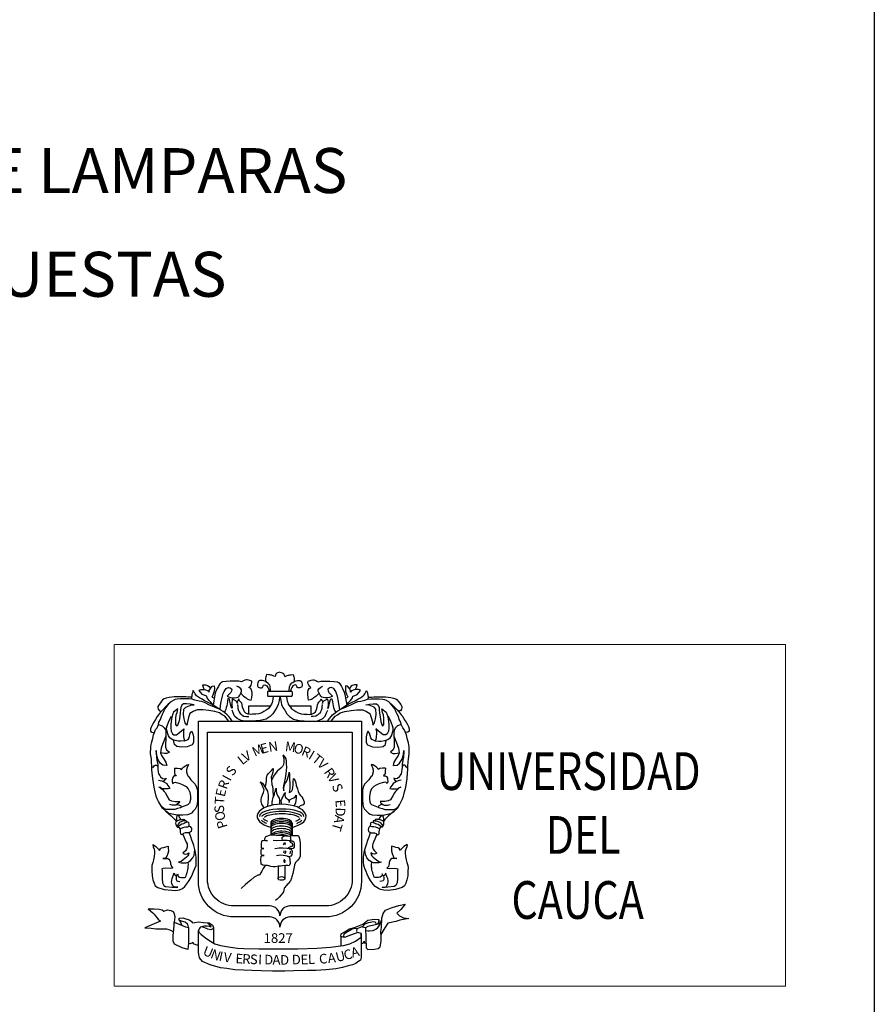
# Model space of a CAD drawing. Units: millimetres. Extents: x 442 to 1746, y -4584 to 325.
# Drawn here: x 728 to 737, y -40 to -29 of the extents above; entities that cross this region are included whole.
import ezdxf

# ---------------------------------------------------------------- set-up
doc = ezdxf.new("R2010")
doc.units = ezdxf.units.MM
doc.header["$LTSCALE"] = 0.1
doc.header["$MEASUREMENT"] = 0
for name, color, linetype in [('03', 3, 'Continuous'), ('MARCO', 7, 'Continuous'), ('ROTULO', 2, 'Continuous'), ('TITULOS', 11, 'Continuous')]:
    doc.layers.add(name, color=color, linetype=linetype)
doc.layers.add('recuadro', color=32, linetype='Continuous', lineweight=13)
doc.layers.add('TEX', color=232, linetype='Continuous', lineweight=20)
doc.styles.add('ROMANT', font='romant', dxfattribs={"height": 0.12})

# ---------------------------------------------------------------- blocks, each defined once
blk = doc.blocks.new('escudo u.c')
at = {"layer": 'recuadro', "ltscale": 0.03}
blk.add_line((728.396, -38.751, -1), (728.396, -42.551, -1), dxfattribs=at)
at = {"layer": 'ROTULO', "color": 7, "ltscale": 3}
for p, q in [((730.137, -40.738, -1), (730.137, -40.87, -1)), ((730.376, -40.738, -1), (730.376, -40.877, -1)), ((730.218, -41.22, -1), (730.218, -41.354, -1)), ((730.295, -41.212, -1), (730.295, -41.354, -1)), ((729.498, -41.9, -1), (729.498, -42.073, -1)), ((730.915, -42.002, -1), (730.915, -42.103, -1))]:
    blk.add_line(p, q, dxfattribs=at)
at = {"layer": 'ROTULO', "color": 7, "ltscale": 3, "elevation": -1}
for points in [[(730.239, -39.059), (730.212, -39.067), (730.204, -39.071), (730.199, -39.075), (730.194, -39.083), (730.189, -39.093), (730.185, -39.108), (730.171, -39.102), (730.158, -39.097), (730.148, -39.094), (730.139, -39.091), (730.128, -39.09), (730.117, -39.088), (730.091, -39.086), (730.086, -39.1), (730.082, -39.112), (730.08, -39.127), (730.078, -39.147), (730.081, -39.166)], [(730.239, -39.059), (730.265, -39.067), (730.273, -39.071), (730.278, -39.075), (730.283, -39.083), (730.288, -39.093), (730.292, -39.108), (730.306, -39.102), (730.319, -39.097), (730.329, -39.094), (730.338, -39.091), (730.349, -39.09), (730.361, -39.088), (730.386, -39.086), (730.391, -39.1), (730.395, -39.112), (730.398, -39.127), (730.399, -39.147), (730.396, -39.166)], [(729.398, -39.255), (729.392, -39.239), (729.383, -39.217), (729.38, -39.2), (729.41, -39.2), (729.433, -39.208), (729.45, -39.22), (729.465, -39.239)], [(729.453, -39.28), (729.451, -39.262), (729.465, -39.239), (729.485, -39.216), (729.507, -39.21), (729.509, -39.239), (729.507, -39.271), (729.496, -39.303), (729.484, -39.333)], [(729.574, -39.476), (729.579, -39.433), (729.585, -39.387), (729.599, -39.326), (729.607, -39.297), (729.617, -39.274), (729.632, -39.252), (729.639, -39.241), (729.655, -39.233), (729.666, -39.231), (729.684, -39.234), (729.705, -39.248), (729.701, -39.27), (729.694, -39.285), (729.681, -39.297), (729.653, -39.326), (729.667, -39.332), (729.688, -39.342), (729.712, -39.346), (729.735, -39.344), (729.757, -39.342), (729.773, -39.338), (729.784, -39.326), (729.793, -39.316), (729.803, -39.292), (729.833, -39.326), (729.851, -39.339), (729.864, -39.345), (729.874, -39.354), (729.888, -39.365), (729.901, -39.368), (729.92, -39.369), (729.926, -39.342), (729.929, -39.307), (729.929, -39.284), (729.923, -39.26), (729.915, -39.24), (729.893, -39.23), (729.902, -39.221), (729.911, -39.214), (729.919, -39.204), (729.924, -39.189), (729.926, -39.175), (729.926, -39.161), (729.903, -39.153), (729.89, -39.147), (729.873, -39.144), (729.862, -39.144), (729.85, -39.147), (729.84, -39.152), (729.826, -39.16), (729.813, -39.166), (729.782, -39.161), (729.732, -39.159), (729.684, -39.16), (729.64, -39.162), (729.599, -39.168), (729.587, -39.173), (729.58, -39.178), (729.571, -39.19), (729.564, -39.201), (729.554, -39.22), (729.542, -39.239), (729.522, -39.282), (729.515, -39.306), (729.496, -39.427)], [(729.803, -39.292), (729.811, -39.271), (729.811, -39.256), (729.805, -39.245), (729.783, -39.226), (729.76, -39.216)], [(730.136, -39.274), (730.134, -39.252), (730.132, -39.233), (730.131, -39.219), (730.125, -39.205), (730.115, -39.191), (730.105, -39.178), (730.095, -39.173), (730.078, -39.163), (730.059, -39.156), (730.042, -39.153), (730.016, -39.153), (730.002, -39.161), (729.993, -39.177), (729.99, -39.193), (729.99, -39.212), (729.997, -39.225), (730.02, -39.234), (730.035, -39.235), (730.044, -39.229), (730.049, -39.22), (730.057, -39.205), (730.069, -39.201), (730.08, -39.203), (730.094, -39.212), (730.106, -39.229), (730.113, -39.244), (730.122, -39.272)], [(730.342, -39.274), (730.343, -39.252), (730.345, -39.233), (730.346, -39.219), (730.352, -39.205), (730.362, -39.191), (730.373, -39.178), (730.382, -39.173), (730.399, -39.163), (730.418, -39.156), (730.436, -39.153), (730.461, -39.153), (730.475, -39.161), (730.484, -39.177), (730.487, -39.193), (730.487, -39.212), (730.48, -39.225), (730.458, -39.234), (730.443, -39.235), (730.433, -39.229), (730.428, -39.22), (730.42, -39.205), (730.409, -39.201), (730.397, -39.203), (730.383, -39.212), (730.371, -39.229), (730.365, -39.244), (730.355, -39.272)], [(730.904, -39.476), (730.899, -39.433), (730.892, -39.387), (730.878, -39.326), (730.87, -39.297), (730.861, -39.274), (730.846, -39.252), (730.838, -39.241), (730.822, -39.233), (730.811, -39.231), (730.794, -39.234), (730.772, -39.248), (730.776, -39.27), (730.783, -39.285), (730.796, -39.297), (730.825, -39.326), (730.81, -39.332), (730.789, -39.342), (730.765, -39.346), (730.743, -39.344), (730.72, -39.342), (730.705, -39.338), (730.694, -39.326), (730.685, -39.316), (730.674, -39.292), (730.644, -39.326), (730.626, -39.339), (730.613, -39.345), (730.603, -39.354), (730.59, -39.365), (730.577, -39.368), (730.557, -39.369), (730.552, -39.342), (730.548, -39.307), (730.548, -39.284), (730.554, -39.26), (730.563, -39.24), (730.584, -39.23), (730.575, -39.221), (730.567, -39.214), (730.559, -39.204), (730.553, -39.189), (730.551, -39.175), (730.552, -39.161), (730.574, -39.153), (730.587, -39.147), (730.604, -39.144), (730.615, -39.144), (730.628, -39.147), (730.637, -39.152), (730.651, -39.16), (730.664, -39.166), (730.695, -39.161), (730.746, -39.159), (730.794, -39.16), (730.838, -39.162), (730.878, -39.168), (730.891, -39.173), (730.897, -39.178), (730.906, -39.19), (730.914, -39.201), (730.923, -39.22), (730.935, -39.239), (730.955, -39.282), (730.962, -39.306), (730.982, -39.427)], [(730.674, -39.292), (730.666, -39.271), (730.666, -39.256), (730.673, -39.245), (730.694, -39.226), (730.718, -39.216)], [(731.025, -39.28), (731.026, -39.262), (731.012, -39.239), (730.992, -39.216), (730.97, -39.21), (730.968, -39.239), (730.97, -39.271), (730.981, -39.303), (730.993, -39.333)], [(731.079, -39.255), (731.085, -39.239), (731.095, -39.217), (731.097, -39.2), (731.068, -39.2), (731.044, -39.208), (731.028, -39.22), (731.012, -39.239)], [(729.707, -39.605), (729.688, -39.575), (729.669, -39.554), (729.652, -39.534), (729.625, -39.511), (729.606, -39.497), (729.581, -39.481), (729.549, -39.459), (729.514, -39.438), (729.477, -39.416), (729.434, -39.393), (729.401, -39.377), (729.372, -39.359), (729.343, -39.345), (729.322, -39.328), (729.312, -39.321), (729.302, -39.311), (729.295, -39.301), (729.287, -39.287), (729.282, -39.277), (729.275, -39.263), (729.269, -39.275), (729.266, -39.288), (729.262, -39.299), (729.26, -39.309), (729.259, -39.318), (729.257, -39.331), (729.256, -39.339), (729.256, -39.348), (729.258, -39.355), (729.261, -39.361)], [(729.425, -39.326), (729.422, -39.326), (729.377, -39.308), (729.353, -39.279), (729.341, -39.259), (729.362, -39.251), (729.387, -39.253), (729.41, -39.257), (729.442, -39.268), (729.453, -39.28)], [(729.496, -39.427), (729.475, -39.397), (729.464, -39.386), (729.453, -39.373), (729.438, -39.355), (729.429, -39.344), (729.425, -39.326)], [(730.165, -39.326), (730.16, -39.36), (730.157, -39.381), (730.152, -39.397), (730.147, -39.414), (730.139, -39.428), (730.122, -39.45), (730.108, -39.466), (730.084, -39.483), (730.061, -39.498), (730.036, -39.511), (730.003, -39.521), (729.971, -39.526), (729.935, -39.528), (729.907, -39.529), (729.885, -39.525), (729.86, -39.515), (729.843, -39.5), (729.832, -39.475), (729.824, -39.447), (729.819, -39.423), (729.814, -39.405), (729.805, -39.394), (729.79, -39.377), (729.78, -39.357), (729.772, -39.376), (729.766, -39.383), (729.764, -39.392), (729.766, -39.407), (729.761, -39.393), (729.756, -39.385), (729.749, -39.377), (729.733, -39.371), (729.72, -39.362), (729.712, -39.354), (729.709, -39.361), (729.706, -39.378), (729.702, -39.394), (729.703, -39.41), (729.703, -39.431), (729.706, -39.447), (729.709, -39.457), (729.702, -39.462), (729.695, -39.441), (729.69, -39.416), (729.676, -39.362), (729.674, -39.354), (729.664, -39.354), (729.659, -39.354), (729.657, -39.369), (729.654, -39.39), (729.651, -39.411), (729.647, -39.433), (729.642, -39.452), (729.636, -39.474), (729.628, -39.49), (729.617, -39.506)], [(730.239, -39.326), (730.229, -39.376), (730.22, -39.417), (730.206, -39.452), (730.185, -39.483), (730.16, -39.521), (730.132, -39.552), (730.086, -39.581), (730.02, -39.595), (729.918, -39.605), (729.844, -39.605), (729.808, -39.595), (729.763, -39.576), (729.734, -39.547), (729.72, -39.511), (729.706, -39.481)], [(730.239, -39.326), (730.248, -39.376), (730.257, -39.417), (730.271, -39.452), (730.292, -39.483), (730.317, -39.521), (730.345, -39.552), (730.391, -39.581), (730.457, -39.595), (730.559, -39.605), (730.634, -39.605), (730.669, -39.595), (730.715, -39.576), (730.743, -39.547), (730.757, -39.511), (730.771, -39.481)], [(730.313, -39.326), (730.317, -39.36), (730.321, -39.381), (730.326, -39.397), (730.331, -39.414), (730.338, -39.428), (730.355, -39.45), (730.369, -39.466), (730.393, -39.483), (730.416, -39.498), (730.441, -39.511), (730.474, -39.521), (730.506, -39.526), (730.542, -39.528), (730.571, -39.529), (730.592, -39.525), (730.617, -39.515), (730.635, -39.5), (730.645, -39.475), (730.654, -39.447), (730.658, -39.423), (730.663, -39.405), (730.672, -39.394), (730.687, -39.377), (730.697, -39.357), (730.705, -39.376), (730.711, -39.383), (730.713, -39.392), (730.712, -39.407), (730.716, -39.393), (730.721, -39.385), (730.729, -39.377), (730.744, -39.371), (730.757, -39.362), (730.765, -39.354), (730.768, -39.361), (730.771, -39.378), (730.775, -39.394), (730.774, -39.41), (730.774, -39.431), (730.771, -39.447), (730.768, -39.457), (730.775, -39.462), (730.782, -39.441), (730.787, -39.416), (730.801, -39.362), (730.804, -39.354), (730.814, -39.354), (730.818, -39.354), (730.82, -39.369), (730.823, -39.39), (730.826, -39.411), (730.83, -39.433), (730.835, -39.452), (730.842, -39.474), (730.849, -39.49), (730.86, -39.506)], [(730.77, -39.605), (730.79, -39.575), (730.809, -39.554), (730.825, -39.534), (730.853, -39.511), (730.871, -39.497), (730.896, -39.481), (730.928, -39.459), (730.963, -39.438), (731, -39.416), (731.043, -39.393), (731.076, -39.377), (731.106, -39.359), (731.135, -39.345), (731.155, -39.328), (731.166, -39.321), (731.175, -39.311), (731.183, -39.301), (731.19, -39.287), (731.195, -39.277), (731.202, -39.263), (731.208, -39.275), (731.212, -39.288), (731.215, -39.299), (731.217, -39.309), (731.218, -39.318), (731.221, -39.331), (731.221, -39.339), (731.221, -39.348), (731.219, -39.355), (731.216, -39.361)], [(730.982, -39.427), (731.002, -39.397), (731.013, -39.386), (731.024, -39.373), (731.04, -39.355), (731.048, -39.344), (731.052, -39.326)], [(731.052, -39.326), (731.055, -39.326), (731.1, -39.308), (731.124, -39.279), (731.137, -39.259), (731.115, -39.251), (731.091, -39.253), (731.067, -39.257), (731.035, -39.268), (731.025, -39.28)], [(729.565, -39.47), (729.517, -39.452), (729.485, -39.436), (729.457, -39.425), (729.406, -39.402), (729.371, -39.387), (729.339, -39.38), (729.292, -39.371), (729.263, -39.361), (729.225, -39.357), (729.183, -39.355), (729.134, -39.356), (729.094, -39.358), (729.074, -39.363), (729.057, -39.372), (729.031, -39.385), (729.015, -39.399), (728.996, -39.416), (728.971, -39.441), (728.934, -39.48), (728.911, -39.505), (728.889, -39.532), (728.873, -39.553), (728.856, -39.585), (728.834, -39.616), (728.819, -39.643), (728.809, -39.662), (728.799, -39.691), (728.799, -39.716), (728.813, -39.726), (728.842, -39.729), (728.855, -39.698), (728.873, -39.677), (728.888, -39.642), (728.893, -39.616), (728.911, -39.584), (728.92, -39.554), (728.933, -39.526), (728.945, -39.504), (728.95, -39.485), (728.957, -39.472), (728.972, -39.452), (728.991, -39.427), (729.006, -39.407)], [(729.256, -39.339), (729.239, -39.336), (729.22, -39.336), (729.193, -39.335), (729.179, -39.334), (729.142, -39.334), (729.122, -39.334), (729.097, -39.334), (729.08, -39.333), (729.063, -39.333), (729.035, -39.338), (729.005, -39.342), (728.973, -39.348), (728.95, -39.357), (728.932, -39.367), (728.921, -39.381), (728.91, -39.399), (728.894, -39.42), (728.882, -39.442), (728.881, -39.456), (728.885, -39.469), (728.898, -39.488), (728.908, -39.491), (728.922, -39.493)], [(729.669, -39.605), (729.624, -39.548), (729.597, -39.532), (729.568, -39.511), (729.516, -39.495), (729.447, -39.487), (729.384, -39.477), (729.318, -39.477), (729.275, -39.495), (729.238, -39.519), (729.223, -39.564), (729.209, -39.611), (729.204, -39.648), (729.186, -39.622), (729.175, -39.577), (729.167, -39.529), (729.17, -39.471), (729.191, -39.448), (729.246, -39.427), (729.283, -39.421), (729.241, -39.416), (729.199, -39.411), (729.165, -39.411), (729.146, -39.427), (729.136, -39.453), (729.133, -39.477), (729.13, -39.516), (729.12, -39.579), (729.114, -39.611), (729.096, -39.661), (729.08, -39.643), (729.08, -39.614), (729.08, -39.574), (729.085, -39.535), (729.096, -39.508), (729.104, -39.466), (729.056, -39.503), (729.043, -39.532), (729.033, -39.579), (729.025, -39.643), (729.025, -39.677), (729.028, -39.716), (729.044, -39.747), (729.058, -39.757), (729.088, -39.755), (729.141, -39.717), (729.17, -39.69), (729.165, -39.716), (729.165, -39.74), (729.167, -39.78), (729.173, -39.811), (729.18, -39.822), (729.217, -39.809), (729.228, -39.788), (729.241, -39.738), (729.26, -39.714), (729.27, -39.746), (729.278, -39.78), (729.278, -39.806), (729.278, -39.84), (729.262, -39.867), (729.208, -39.889), (729.208, -39.889), (729.144, -39.892), (729.09, -39.885), (729.064, -39.864), (729.054, -39.814)], [(729.508, -39.35), (729.49, -39.341), (729.484, -39.333)], [(729.767, -39.42), (729.771, -39.444), (729.771, -39.464), (729.779, -39.484), (729.786, -39.499), (729.796, -39.518), (729.809, -39.527), (729.819, -39.537), (729.839, -39.547), (729.867, -39.552), (729.892, -39.553)], [(729.893, -39.527), (729.893, -39.433), (730.135, -39.433)], [(730.342, -39.433), (730.584, -39.433), (730.584, -39.527)], [(730.71, -39.42), (730.707, -39.444), (730.707, -39.464), (730.698, -39.484), (730.692, -39.499), (730.682, -39.518), (730.668, -39.527), (730.658, -39.537), (730.638, -39.547), (730.61, -39.552), (730.585, -39.553)], [(730.809, -39.605), (730.854, -39.548), (730.88, -39.532), (730.909, -39.511), (730.962, -39.495), (731.03, -39.487), (731.094, -39.477), (731.16, -39.477), (731.202, -39.495), (731.239, -39.519), (731.255, -39.564), (731.268, -39.611), (731.273, -39.648), (731.292, -39.622), (731.302, -39.577), (731.31, -39.529), (731.307, -39.471), (731.286, -39.448), (731.231, -39.427), (731.194, -39.421), (731.236, -39.416), (731.278, -39.411), (731.313, -39.411), (731.331, -39.427), (731.342, -39.453), (731.344, -39.477), (731.347, -39.516), (731.358, -39.579), (731.363, -39.611), (731.381, -39.661), (731.397, -39.643), (731.397, -39.614), (731.397, -39.574), (731.392, -39.535), (731.381, -39.508), (731.373, -39.466), (731.421, -39.503), (731.434, -39.532), (731.445, -39.579), (731.452, -39.643), (731.452, -39.677), (731.449, -39.716), (731.433, -39.747), (731.419, -39.757), (731.389, -39.755), (731.336, -39.717), (731.307, -39.69), (731.312, -39.716), (731.313, -39.74), (731.31, -39.78), (731.305, -39.811), (731.297, -39.822), (731.26, -39.809), (731.249, -39.788), (731.236, -39.738), (731.218, -39.714), (731.207, -39.746), (731.199, -39.78), (731.199, -39.806), (731.199, -39.84), (731.215, -39.867), (731.269, -39.889), (731.269, -39.889), (731.333, -39.892), (731.387, -39.885), (731.413, -39.864), (731.423, -39.814)], [(730.912, -39.47), (730.96, -39.452), (730.992, -39.436), (731.02, -39.425), (731.072, -39.402), (731.106, -39.387), (731.138, -39.38), (731.185, -39.371), (731.214, -39.361), (731.252, -39.357), (731.294, -39.355), (731.343, -39.356), (731.383, -39.358), (731.404, -39.363), (731.421, -39.372), (731.446, -39.385), (731.462, -39.399), (731.481, -39.416), (731.506, -39.441), (731.543, -39.48), (731.566, -39.505), (731.589, -39.532), (731.605, -39.553), (731.622, -39.585), (731.643, -39.616), (731.658, -39.643), (731.668, -39.662), (731.678, -39.691), (731.678, -39.716), (731.664, -39.726), (731.636, -39.729), (731.623, -39.698), (731.605, -39.677), (731.59, -39.642), (731.584, -39.616), (731.566, -39.584), (731.557, -39.554), (731.544, -39.526), (731.532, -39.504), (731.527, -39.485), (731.52, -39.472), (731.505, -39.452), (731.486, -39.427), (731.471, -39.407)], [(730.969, -39.35), (730.988, -39.341), (730.993, -39.333)], [(731.221, -39.339), (731.239, -39.336), (731.257, -39.336), (731.284, -39.335), (731.298, -39.334), (731.335, -39.334), (731.355, -39.334), (731.38, -39.334), (731.398, -39.333), (731.414, -39.333), (731.443, -39.338), (731.473, -39.342), (731.504, -39.348), (731.528, -39.357), (731.545, -39.367), (731.556, -39.381), (731.568, -39.399), (731.584, -39.42), (731.596, -39.442), (731.597, -39.456), (731.592, -39.469), (731.579, -39.488), (731.57, -39.491), (731.555, -39.493)], [(728.888, -39.642), (728.93, -39.657), (728.952, -39.68), (728.968, -39.705), (728.971, -39.733), (728.971, -39.771), (728.968, -39.819), (728.965, -39.847), (728.965, -39.894), (728.978, -39.923), (729.009, -39.948), (728.982, -39.963), (728.956, -39.964), (728.911, -39.958)], [(729.18, -39.822), (729.138, -39.827), (729.112, -39.827), (729.072, -39.819), (729.038, -39.81), (729.013, -39.791), (728.998, -39.767), (728.979, -39.708), (728.978, -39.683), (728.984, -39.656), (729.006, -39.598), (729.033, -39.55)], [(731.297, -39.822), (731.339, -39.827), (731.365, -39.827), (731.405, -39.819), (731.439, -39.81), (731.465, -39.791), (731.479, -39.767), (731.498, -39.708), (731.499, -39.683), (731.493, -39.656), (731.471, -39.598), (731.445, -39.55)], [(731.59, -39.642), (731.547, -39.657), (731.525, -39.68), (731.509, -39.705), (731.506, -39.733), (731.506, -39.771), (731.509, -39.819), (731.512, -39.847), (731.512, -39.894), (731.5, -39.923), (731.468, -39.948), (731.495, -39.963), (731.522, -39.964), (731.566, -39.958)], [(729.064, -40.129), (729.098, -40.126), (729.127, -40.132), (729.143, -40.142), (729.154, -40.128), (729.168, -40.112), (729.187, -40.1), (729.205, -40.091), (729.222, -40.085), (729.215, -40.105), (729.208, -40.121), (729.201, -40.147), (729.199, -40.169), (729.206, -40.195), (729.213, -40.212), (729.227, -40.225), (729.249, -40.256), (729.27, -40.279), (729.296, -40.307), (729.312, -40.338), (729.32, -40.372), (729.32, -40.449), (729.32, -40.486), (729.317, -40.523), (729.31, -40.554), (729.296, -40.584), (729.275, -40.605), (729.254, -40.628), (729.234, -40.64), (729.212, -40.646), (729.157, -40.649), (729.103, -40.649), (729.077, -40.646), (729.041, -40.639), (729.003, -40.63), (728.968, -40.607), (728.931, -40.572), (728.91, -40.537), (728.889, -40.498), (728.873, -40.469), (728.862, -40.437), (728.852, -40.391), (728.838, -40.339), (728.831, -40.289), (728.824, -40.242), (728.817, -40.18), (728.815, -40.144), (728.814, -40.104), (728.811, -40.06), (728.808, -40.024), (728.799, -39.966), (728.801, -39.891), (728.81, -39.847), (728.824, -39.796), (728.831, -39.755), (728.842, -39.729)], [(731.413, -40.129), (731.38, -40.126), (731.35, -40.132), (731.334, -40.142), (731.324, -40.128), (731.309, -40.112), (731.29, -40.1), (731.273, -40.091), (731.255, -40.085), (731.263, -40.105), (731.269, -40.121), (731.276, -40.147), (731.278, -40.169), (731.271, -40.195), (731.264, -40.212), (731.25, -40.225), (731.228, -40.256), (731.208, -40.279), (731.181, -40.307), (731.166, -40.338), (731.157, -40.372), (731.157, -40.449), (731.157, -40.486), (731.16, -40.523), (731.167, -40.554), (731.181, -40.584), (731.202, -40.605), (731.223, -40.628), (731.243, -40.64), (731.266, -40.646), (731.32, -40.649), (731.374, -40.649), (731.401, -40.646), (731.436, -40.639), (731.474, -40.63), (731.51, -40.607), (731.546, -40.572), (731.568, -40.537), (731.589, -40.498), (731.604, -40.469), (731.615, -40.437), (731.625, -40.391), (731.639, -40.339), (731.646, -40.289), (731.654, -40.242), (731.66, -40.18), (731.662, -40.144), (731.663, -40.104), (731.666, -40.06), (731.669, -40.024), (731.678, -39.966), (731.676, -39.891), (731.668, -39.847), (731.654, -39.796), (731.647, -39.755), (731.636, -39.729)], [(728.971, -39.771), (728.933, -39.863), (728.919, -39.906), (728.91, -39.956), (728.922, -39.988), (728.944, -40.019), (728.97, -40.061), (728.979, -40.098), (728.934, -40.093), (728.907, -40.072), (728.88, -40.027), (728.864, -39.977), (728.861, -39.932), (728.864, -40.007), (728.87, -40.04), (728.88, -40.088), (728.88, -40.121)], [(731.506, -39.771), (731.544, -39.863), (731.558, -39.906), (731.567, -39.956), (731.555, -39.988), (731.534, -40.019), (731.507, -40.061), (731.498, -40.098), (731.543, -40.093), (731.571, -40.072), (731.598, -40.027), (731.613, -39.977), (731.617, -39.932), (731.614, -40.007), (731.607, -40.04), (731.598, -40.088), (731.598, -40.121)], [(730.272, -39.98), (730.278, -40.003), (730.283, -40.029), (730.283, -40.065), (730.279, -40.088), (730.269, -40.109), (730.249, -40.128), (730.209, -40.161), (730.166, -40.218), (730.146, -40.265)], [(730.272, -39.98), (730.294, -40.004), (730.303, -40.024), (730.31, -40.051), (730.31, -40.079), (730.311, -40.117), (730.31, -40.152), (730.303, -40.189), (730.296, -40.24), (730.285, -40.291), (730.279, -40.321), (730.276, -40.348), (730.283, -40.381), (730.283, -40.368), (730.283, -40.339), (730.289, -40.312), (730.294, -40.302), (730.303, -40.285), (730.318, -40.26), (730.328, -40.233), (730.337, -40.202), (730.34, -40.172), (730.344, -40.19), (730.347, -40.224), (730.347, -40.259), (730.349, -40.287), (730.351, -40.324), (730.351, -40.355), (730.34, -40.397), (730.359, -40.391), (730.373, -40.381), (730.378, -40.366), (730.384, -40.341), (730.386, -40.313), (730.388, -40.278), (730.39, -40.241), (730.41, -40.268), (730.415, -40.289), (730.42, -40.319), (730.433, -40.357), (730.443, -40.386), (730.452, -40.412), (730.467, -40.433), (730.481, -40.445), (730.494, -40.464), (730.5, -40.483), (730.508, -40.501), (730.51, -40.521), (730.499, -40.536), (730.466, -40.548), (730.445, -40.566)], [(728.823, -40.125), (728.833, -40.111), (728.839, -40.1), (728.849, -40.092), (728.865, -40.094), (728.875, -40.102), (728.88, -40.121), (728.881, -40.138), (728.884, -40.169), (728.887, -40.189), (728.903, -40.21), (728.909, -40.225), (728.931, -40.241), (728.954, -40.247), (728.972, -40.239), (728.967, -40.253), (728.953, -40.266), (728.94, -40.274)], [(731.654, -40.125), (731.645, -40.111), (731.638, -40.1), (731.628, -40.092), (731.612, -40.094), (731.602, -40.102), (731.598, -40.121), (731.596, -40.138), (731.593, -40.169), (731.59, -40.189), (731.574, -40.21), (731.568, -40.225), (731.546, -40.241), (731.523, -40.247), (731.506, -40.239), (731.51, -40.253), (731.524, -40.266), (731.537, -40.274)], [(729.064, -40.129), (729.066, -40.162), (729.067, -40.189), (729.072, -40.198), (729.081, -40.206), (729.086, -40.211), (729.076, -40.211), (729.067, -40.213), (729.054, -40.22), (729.043, -40.238), (729.04, -40.254), (729.038, -40.275), (729.043, -40.297), (729.057, -40.287), (729.073, -40.284), (729.086, -40.287), (729.103, -40.292), (729.126, -40.298), (729.144, -40.307), (729.166, -40.316), (729.194, -40.332), (729.219, -40.359), (729.235, -40.396), (729.242, -40.444), (729.242, -40.475), (729.234, -40.515), (729.219, -40.532), (729.202, -40.54), (729.145, -40.561)], [(730.075, -40.34), (730.084, -40.299), (730.085, -40.287), (730.09, -40.268), (730.09, -40.237), (730.096, -40.206), (730.111, -40.186), (730.124, -40.174), (730.146, -40.152), (730.164, -40.13), (730.164, -40.151), (730.161, -40.171), (730.152, -40.196), (730.143, -40.227), (730.146, -40.265)], [(731.413, -40.129), (731.411, -40.162), (731.41, -40.189), (731.405, -40.198), (731.397, -40.206), (731.391, -40.211), (731.401, -40.211), (731.41, -40.213), (731.424, -40.22), (731.435, -40.238), (731.437, -40.254), (731.439, -40.275), (731.434, -40.297), (731.421, -40.287), (731.404, -40.284), (731.391, -40.287), (731.375, -40.292), (731.352, -40.298), (731.334, -40.307), (731.311, -40.316), (731.283, -40.332), (731.258, -40.359), (731.242, -40.396), (731.236, -40.444), (731.236, -40.475), (731.244, -40.515), (731.258, -40.532), (731.275, -40.54), (731.332, -40.561)], [(728.887, -40.26), (728.908, -40.264), (728.922, -40.267), (728.94, -40.277), (728.979, -40.299), (728.989, -40.316), (729.006, -40.338), (729.014, -40.352), (728.995, -40.358), (728.972, -40.358), (728.94, -40.358), (728.922, -40.352), (728.912, -40.344), (728.892, -40.338)], [(730.065, -40.569), (730.046, -40.539), (730.036, -40.526), (730.03, -40.499), (730.03, -40.477), (730.034, -40.455), (730.046, -40.424), (730.056, -40.399), (730.062, -40.369), (730.054, -40.343), (730.043, -40.32), (730.033, -40.298), (730.023, -40.284), (730.02, -40.28), (730.046, -40.294), (730.054, -40.306), (730.065, -40.323), (730.08, -40.347), (730.09, -40.364), (730.102, -40.384), (730.107, -40.426), (730.109, -40.47), (730.103, -40.5), (730.1, -40.555)], [(730.146, -40.265), (730.149, -40.308), (730.155, -40.333), (730.159, -40.356), (730.16, -40.386), (730.165, -40.427), (730.165, -40.454)], [(731.59, -40.26), (731.57, -40.264), (731.556, -40.267), (731.537, -40.277), (731.498, -40.299), (731.488, -40.316), (731.471, -40.338), (731.463, -40.352), (731.482, -40.358), (731.506, -40.358), (731.537, -40.358), (731.556, -40.352), (731.565, -40.344), (731.585, -40.338)], [(728.892, -40.338), (728.911, -40.345), (728.931, -40.364), (728.95, -40.385), (728.964, -40.403), (728.981, -40.434), (729.006, -40.478), (729.033, -40.492), (729.072, -40.498), (729.125, -40.498), (729.115, -40.514), (729.092, -40.531), (729.079, -40.539), (729.039, -40.539), (729.012, -40.533)], [(730.156, -40.539), (730.152, -40.525), (730.152, -40.508), (730.155, -40.482), (730.159, -40.468), (730.165, -40.454), (730.178, -40.42), (730.179, -40.411), (730.183, -40.394), (730.188, -40.38), (730.19, -40.366), (730.197, -40.35), (730.198, -40.378), (730.201, -40.404), (730.214, -40.439), (730.222, -40.449), (730.229, -40.461), (730.234, -40.484), (730.235, -40.507), (730.236, -40.53)], [(730.262, -40.53), (730.258, -40.51), (730.254, -40.487), (730.26, -40.469), (730.271, -40.449), (730.28, -40.43), (730.289, -40.412), (730.297, -40.399), (730.294, -40.426), (730.298, -40.444), (730.302, -40.454), (730.312, -40.461), (730.321, -40.467), (730.33, -40.477), (730.34, -40.495), (730.34, -40.511), (730.35, -40.481), (730.374, -40.463), (730.393, -40.457), (730.41, -40.447), (730.419, -40.426), (730.421, -40.46), (730.417, -40.486), (730.411, -40.513), (730.397, -40.547), (730.397, -40.547)], [(731.585, -40.338), (731.567, -40.345), (731.546, -40.364), (731.527, -40.385), (731.513, -40.403), (731.496, -40.434), (731.471, -40.478), (731.445, -40.492), (731.406, -40.498), (731.353, -40.498), (731.362, -40.514), (731.385, -40.531), (731.398, -40.539), (731.438, -40.539), (731.465, -40.533)], [(729.092, -40.531), (729.111, -40.536), (729.115, -40.536), (729.137, -40.547), (729.145, -40.561), (729.131, -40.569), (729.098, -40.576), (729.07, -40.586), (729.034, -40.586), (729.004, -40.586), (728.972, -40.586), (728.947, -40.576), (728.92, -40.554)], [(731.385, -40.531), (731.367, -40.536), (731.362, -40.536), (731.34, -40.547), (731.332, -40.561), (731.346, -40.569), (731.379, -40.576), (731.407, -40.586), (731.443, -40.586), (731.473, -40.586), (731.506, -40.586), (731.531, -40.576), (731.557, -40.554)], [(728.968, -40.607), (729.029, -40.657), (729.07, -40.697), (729.087, -40.72), (729.087, -40.72)], [(731.51, -40.607), (731.449, -40.657), (731.407, -40.697), (731.391, -40.72), (731.391, -40.72)], [(729.134, -40.698), (729.131, -40.687), (729.123, -40.675), (729.117, -40.658), (729.093, -40.657), (729.089, -40.673), (729.087, -40.691), (729.087, -40.72), (729.093, -40.715), (729.095, -40.714), (729.104, -40.71), (729.111, -40.706), (729.121, -40.702), (729.131, -40.699), (729.139, -40.697), (729.153, -40.697), (729.164, -40.696), (729.175, -40.7), (729.181, -40.708), (729.181, -40.712), (729.172, -40.713), (729.163, -40.715), (729.146, -40.719), (729.129, -40.728), (729.118, -40.737), (729.106, -40.749), (729.099, -40.764), (729.1, -40.783), (729.093, -40.775), (729.089, -40.767), (729.083, -40.754), (729.081, -40.738), (729.084, -40.725), (729.087, -40.72)], [(729.181, -40.712), (729.189, -40.713), (729.199, -40.715), (729.201, -40.72), (729.201, -40.726), (729.201, -40.731), (729.186, -40.736), (729.173, -40.743), (729.164, -40.745), (729.146, -40.752), (729.129, -40.761), (729.115, -40.771), (729.109, -40.776), (729.1, -40.783), (729.113, -40.785), (729.121, -40.788), (729.126, -40.797), (729.125, -40.804), (729.137, -40.798), (729.145, -40.795), (729.173, -40.785), (729.192, -40.78), (729.214, -40.779), (729.221, -40.776), (729.23, -40.771), (729.229, -40.763), (729.228, -40.752), (729.226, -40.737), (729.222, -40.732), (729.215, -40.728), (729.201, -40.731)], [(731.296, -40.712), (731.289, -40.713), (731.278, -40.715), (731.276, -40.72), (731.276, -40.726), (731.277, -40.731), (731.292, -40.736), (731.304, -40.743), (731.313, -40.745), (731.331, -40.752), (731.348, -40.761), (731.362, -40.771), (731.369, -40.776), (731.377, -40.783), (731.365, -40.785), (731.356, -40.788), (731.351, -40.797), (731.352, -40.804), (731.341, -40.798), (731.333, -40.795), (731.305, -40.785), (731.285, -40.78), (731.264, -40.779), (731.256, -40.776), (731.248, -40.771), (731.248, -40.763), (731.249, -40.752), (731.252, -40.737), (731.255, -40.732), (731.262, -40.728), (731.277, -40.731)], [(731.343, -40.698), (731.346, -40.687), (731.354, -40.675), (731.361, -40.658), (731.384, -40.657), (731.388, -40.673), (731.391, -40.691), (731.391, -40.72), (731.384, -40.715), (731.382, -40.714), (731.373, -40.71), (731.366, -40.706), (731.356, -40.702), (731.346, -40.699), (731.338, -40.697), (731.324, -40.697), (731.313, -40.696), (731.302, -40.7), (731.296, -40.708), (731.296, -40.712), (731.305, -40.713), (731.314, -40.715), (731.331, -40.719), (731.349, -40.728), (731.36, -40.737), (731.371, -40.749), (731.379, -40.764), (731.377, -40.783), (731.385, -40.775), (731.388, -40.767), (731.394, -40.754), (731.396, -40.738), (731.394, -40.725), (731.391, -40.72)], [(728.824, -40.977), (728.828, -41.001), (728.838, -41.028), (728.844, -41.05), (728.844, -41.073), (728.841, -41.11), (728.833, -41.146), (728.826, -41.175), (728.814, -41.211), (728.813, -41.235), (728.814, -41.27), (728.816, -41.325), (728.824, -41.37), (728.838, -41.406), (728.851, -41.438), (728.879, -41.456), (728.951, -41.478), (729.035, -41.485), (729.076, -41.488), (729.121, -41.482), (729.155, -41.466), (729.18, -41.445), (729.203, -41.416), (729.23, -41.378), (729.252, -41.339), (729.266, -41.308), (729.278, -41.278), (729.293, -41.245), (729.305, -41.211), (729.308, -41.17), (729.308, -41.123), (729.3, -41.062), (729.293, -41.034), (729.28, -40.989), (729.272, -40.965), (729.259, -40.928), (729.246, -40.891), (729.23, -40.843)], [(729.158, -40.862), (729.181, -40.917), (729.197, -40.949), (729.205, -40.97), (729.207, -40.985), (729.206, -41.006), (729.2, -41.027), (729.187, -41.046), (729.16, -41.072), (729.173, -41.081), (729.186, -41.084), (729.207, -41.082), (729.227, -41.071), (729.222, -41.093), (729.215, -41.103), (729.201, -41.118), (729.181, -41.134), (729.163, -41.149), (729.14, -41.165), (729.111, -41.172), (729.139, -41.182), (729.171, -41.182), (729.196, -41.179), (729.216, -41.172), (729.245, -41.155), (729.27, -41.126), (729.283, -41.097), (729.288, -41.067), (729.293, -41.034)], [(729.23, -40.771), (729.239, -40.776), (729.247, -40.786), (729.254, -40.796), (729.256, -40.811), (729.253, -40.832), (729.239, -40.841), (729.221, -40.845), (729.197, -40.845), (729.184, -40.846), (729.167, -40.854), (729.159, -40.861), (729.149, -40.869), (729.141, -40.867), (729.135, -40.857), (729.134, -40.834), (729.131, -40.816), (729.125, -40.804), (729.125, -40.804)], [(731.654, -40.977), (731.65, -41.001), (731.64, -41.028), (731.633, -41.05), (731.633, -41.073), (731.636, -41.11), (731.645, -41.146), (731.651, -41.175), (731.663, -41.211), (731.665, -41.235), (731.663, -41.27), (731.661, -41.325), (731.653, -41.37), (731.64, -41.406), (731.626, -41.438), (731.598, -41.456), (731.525, -41.479), (731.448, -41.487), (731.397, -41.485), (731.359, -41.477), (731.336, -41.467), (731.298, -41.445), (731.274, -41.416), (731.248, -41.378), (731.226, -41.339), (731.211, -41.308), (731.199, -41.278), (731.184, -41.245), (731.172, -41.211), (731.169, -41.17), (731.169, -41.123), (731.177, -41.062), (731.185, -41.034), (731.197, -40.989), (731.206, -40.965), (731.218, -40.928), (731.231, -40.891), (731.248, -40.843)], [(731.319, -40.862), (731.296, -40.917), (731.28, -40.949), (731.272, -40.97), (731.27, -40.985), (731.271, -41.006), (731.278, -41.027), (731.29, -41.046), (731.318, -41.072), (731.304, -41.081), (731.291, -41.084), (731.27, -41.082), (731.251, -41.071), (731.255, -41.093), (731.262, -41.103), (731.277, -41.118), (731.296, -41.134), (731.315, -41.149), (731.338, -41.165), (731.367, -41.172), (731.339, -41.182), (731.306, -41.182), (731.281, -41.179), (731.261, -41.172), (731.232, -41.155), (731.207, -41.126), (731.194, -41.097), (731.189, -41.067), (731.185, -41.034)], [(731.248, -40.771), (731.238, -40.776), (731.23, -40.786), (731.224, -40.796), (731.221, -40.811), (731.225, -40.832), (731.238, -40.841), (731.256, -40.845), (731.28, -40.845), (731.293, -40.846), (731.311, -40.854), (731.318, -40.861), (731.328, -40.869), (731.337, -40.867), (731.342, -40.857), (731.343, -40.834), (731.347, -40.816), (731.352, -40.804), (731.352, -40.804)], [(730.32, -41.108), (730.337, -41.113), (730.345, -41.121), (730.349, -41.141), (730.349, -41.159), (730.352, -41.176), (730.352, -41.187), (730.347, -41.208), (730.338, -41.213), (730.327, -41.212), (730.301, -41.212), (730.269, -41.213), (730.245, -41.216), (730.224, -41.219), (730.191, -41.226), (730.162, -41.225), (730.137, -41.223), (730.115, -41.213), (730.1, -41.21), (730.073, -41.209), (730.049, -41.207), (730.032, -41.196), (730.031, -41.175), (730.028, -41.154), (730.027, -41.138), (730.03, -41.119), (730.032, -41.108), (730.04, -41.099), (730.065, -41.099), (730.041, -41.096), (730.038, -41.095), (730.034, -41.093), (730.033, -41.09), (730.032, -41.083), (730.031, -41.067), (730.03, -41.06), (730.031, -41.047), (730.032, -41.04), (730.033, -41.028), (730.036, -41.025), (730.059, -41.022), (730.035, -41.019), (730.034, -41.015), (730.034, -41.013), (730.034, -41.004), (730.034, -40.99), (730.035, -40.967), (730.035, -40.958), (730.037, -40.95), (730.039, -40.94), (730.042, -40.936), (730.045, -40.932), (730.051, -40.932), (730.066, -40.93), (730.073, -40.932), (730.099, -40.931)], [(730.073, -40.932), (730.07, -40.927), (730.07, -40.92), (730.07, -40.909), (730.073, -40.901), (730.078, -40.896), (730.083, -40.888), (730.095, -40.885), (730.104, -40.881), (730.122, -40.872), (730.141, -40.869), (730.172, -40.869), (730.196, -40.871), (730.224, -40.872), (730.249, -40.873), (730.273, -40.875), (730.295, -40.875), (730.313, -40.879), (730.331, -40.88), (730.348, -40.884), (730.353, -40.889), (730.357, -40.905), (730.358, -40.916), (730.36, -40.925), (730.357, -40.931), (730.347, -40.934), (730.321, -40.932), (730.291, -40.931), (730.261, -40.933), (730.204, -40.934), (730.162, -40.933)], [(730.347, -40.934), (730.358, -40.936), (730.374, -40.936), (730.384, -40.939), (730.391, -40.942), (730.395, -40.951), (730.397, -40.965), (730.398, -40.98), (730.398, -40.997), (730.396, -41.008), (730.385, -41.022), (730.37, -41.024), (730.351, -41.023), (730.316, -41.02), (730.273, -41.016), (730.229, -41.018), (730.181, -41.024)], [(730.35, -40.886), (730.357, -40.881), (730.369, -40.878), (730.387, -40.876), (730.413, -40.875), (730.434, -40.875), (730.446, -40.881), (730.454, -40.897), (730.461, -40.931), (730.464, -40.964), (730.463, -41.012), (730.464, -41.045), (730.463, -41.088), (730.463, -41.108), (730.458, -41.124), (730.446, -41.14), (730.437, -41.152), (730.425, -41.164), (730.411, -41.177), (730.403, -41.203), (730.398, -41.229), (730.39, -41.262), (730.384, -41.298), (730.371, -41.335), (730.367, -41.352), (730.363, -41.364), (730.36, -41.371), (730.355, -41.379), (730.348, -41.39), (730.34, -41.401), (730.329, -41.415), (730.32, -41.423), (730.312, -41.433), (730.304, -41.442), (730.295, -41.454), (730.286, -41.464), (730.284, -41.485), (730.277, -41.502), (730.27, -41.515), (730.252, -41.536), (730.229, -41.564), (730.21, -41.586), (730.19, -41.599)], [(730.3, -40.882), (730.286, -40.885), (730.266, -40.894), (730.262, -40.904), (730.262, -40.915), (730.264, -40.928)], [(730.281, -40.958), (730.281, -40.971), (730.275, -40.981)], [(730.294, -40.956), (730.299, -40.969), (730.294, -40.982)], [(730.344, -40.939), (730.357, -40.95), (730.368, -40.959)], [(730.374, -40.957), (730.38, -40.983), (730.38, -40.994), (730.374, -41.003)], [(728.824, -40.977), (728.842, -40.987), (728.859, -41), (728.87, -41.01), (728.889, -41.03), (728.897, -41.043), (728.909, -41.024), (728.921, -41.015), (728.948, -41.01), (728.968, -41.003), (728.996, -40.995), (728.996, -41.015), (728.998, -41.052), (728.99, -41.078), (728.98, -41.107), (728.966, -41.128), (728.942, -41.131), (728.937, -41.132), (728.968, -41.132), (728.992, -41.131), (729.002, -41.138), (729.015, -41.155), (729.022, -41.175), (729.023, -41.19), (729.031, -41.22), (729.048, -41.241), (729.017, -41.244), (728.968, -41.241), (728.939, -41.245), (728.925, -41.247), (728.93, -41.268), (728.928, -41.314), (728.928, -41.355), (728.933, -41.402), (728.948, -41.432), (728.967, -41.444), (729.037, -41.453), (729.091, -41.455), (729.102, -41.452), (729.093, -41.452), (729.087, -41.452), (729.082, -41.452), (729.077, -41.452), (729.074, -41.451), (729.07, -41.451), (729.066, -41.45), (729.061, -41.449), (729.057, -41.446), (729.053, -41.443), (729.044, -41.429), (729.037, -41.412), (729.033, -41.397), (729.035, -41.378), (729.038, -41.355), (729.047, -41.334), (729.054, -41.315), (729.059, -41.301), (729.061, -41.295), (729.063, -41.304), (729.07, -41.315), (729.079, -41.32), (729.088, -41.325), (729.086, -41.33), (729.083, -41.345), (729.083, -41.365), (729.09, -41.379), (729.103, -41.386), (729.126, -41.388)], [(730.343, -41.023), (730.362, -41.029), (730.373, -41.04), (730.375, -41.058), (730.373, -41.077), (730.371, -41.091), (730.359, -41.107), (730.342, -41.113), (730.32, -41.108), (730.3, -41.103), (730.276, -41.099), (730.245, -41.097), (730.202, -41.101), (730.201, -41.102)], [(730.282, -41.046), (730.282, -41.056), (730.277, -41.068)], [(730.299, -41.044), (730.303, -41.059), (730.295, -41.073), (730.294, -41.081)], [(730.33, -41.013), (730.352, -41.004), (730.364, -40.999), (730.367, -40.986)], [(730.359, -41.05), (730.353, -41.059), (730.348, -41.079)], [(731.654, -40.977), (731.635, -40.987), (731.618, -41), (731.608, -41.01), (731.588, -41.03), (731.58, -41.043), (731.568, -41.024), (731.556, -41.015), (731.529, -41.01), (731.51, -41.003), (731.481, -40.995), (731.481, -41.015), (731.479, -41.052), (731.487, -41.078), (731.498, -41.107), (731.511, -41.128), (731.535, -41.131), (731.54, -41.132), (731.51, -41.132), (731.485, -41.131), (731.475, -41.138), (731.463, -41.155), (731.455, -41.175), (731.454, -41.19), (731.446, -41.22), (731.43, -41.241), (731.46, -41.244), (731.51, -41.241), (731.538, -41.245), (731.552, -41.247), (731.547, -41.268), (731.549, -41.314), (731.549, -41.355), (731.544, -41.402), (731.53, -41.432), (731.51, -41.444), (731.44, -41.453), (731.386, -41.455), (731.375, -41.452), (731.384, -41.452), (731.39, -41.452), (731.395, -41.452), (731.4, -41.452), (731.403, -41.451), (731.407, -41.451), (731.411, -41.45), (731.416, -41.449), (731.42, -41.446), (731.424, -41.443), (731.433, -41.429), (731.44, -41.412), (731.445, -41.397), (731.443, -41.378), (731.439, -41.355), (731.43, -41.334), (731.423, -41.315), (731.418, -41.301), (731.417, -41.295), (731.414, -41.304), (731.407, -41.315), (731.398, -41.32), (731.389, -41.325), (731.391, -41.33), (731.394, -41.345), (731.395, -41.365), (731.387, -41.379), (731.374, -41.386), (731.351, -41.388)], [(729.088, -41.325), (729.092, -41.317), (729.095, -41.309), (729.1, -41.303), (729.101, -41.312), (729.102, -41.323), (729.107, -41.33), (729.123, -41.339), (729.142, -41.343), (729.152, -41.345), (729.179, -41.345), (729.189, -41.341), (729.195, -41.326), (729.201, -41.309), (729.205, -41.288), (729.21, -41.273), (729.214, -41.258), (729.217, -41.24), (729.219, -41.228), (729.219, -41.216), (729.221, -41.201), (729.216, -41.172)], [(730.285, -41.139), (730.282, -41.156), (730.282, -41.166), (730.289, -41.175), (730.291, -41.182)], [(730.294, -41.15), (730.293, -41.16), (730.295, -41.165), (730.299, -41.17)], [(731.389, -41.325), (731.386, -41.317), (731.382, -41.309), (731.377, -41.303), (731.376, -41.312), (731.375, -41.323), (731.371, -41.33), (731.354, -41.339), (731.335, -41.343), (731.326, -41.345), (731.298, -41.345), (731.289, -41.341), (731.283, -41.326), (731.276, -41.309), (731.272, -41.288), (731.267, -41.273), (731.263, -41.258), (731.26, -41.24), (731.259, -41.228), (731.258, -41.216), (731.257, -41.201), (731.261, -41.172)], [(730.073, -41.209), (730.054, -41.242), (730.039, -41.274), (730.027, -41.291), (730.011, -41.318), (729.994, -41.319), (729.966, -41.333), (729.953, -41.341), (729.915, -41.372), (729.879, -41.402), (729.854, -41.421), (729.808, -41.465)], [(728.773, -41.692), (728.803, -41.719), (728.824, -41.736), (728.839, -41.752), (728.861, -41.781), (728.885, -41.806), (728.91, -41.829), (728.864, -41.848), (728.815, -41.869), (728.734, -41.905), (728.805, -41.908), (728.858, -41.914), (728.883, -41.914), (728.927, -41.914), (728.975, -41.916), (729.001, -41.922), (729.023, -41.929), (729.056, -41.947)], [(728.773, -41.692), (728.841, -41.691), (728.895, -41.696), (728.93, -41.705), (728.948, -41.719), (728.988, -41.702), (729.024, -41.711), (729.049, -41.723), (729.063, -41.749), (729.068, -41.782), (729.061, -41.84), (729.188, -41.892), (729.223, -41.901), (729.223, -41.958), (729.223, -42.01), (729.223, -42.071), (729.214, -42.146), (729.15, -42.127), (729.067, -42.085), (729.052, -42.054), (729.052, -41.993), (729.061, -41.879), (729.061, -41.853), (729.061, -41.84), (729.061, -41.84)], [(731.193, -41.904), (731.198, -42.126), (731.218, -42.146), (731.291, -42.141), (731.332, -42.135), (731.355, -42.115), (731.364, -42.054), (731.364, -42.012), (731.363, -41.945), (731.368, -41.899), (731.374, -41.796), (731.389, -41.744), (731.415, -41.708), (731.487, -41.677), (731.564, -41.657), (731.631, -41.641), (731.585, -41.698), (731.539, -41.739), (731.57, -41.77), (731.616, -41.791), (731.673, -41.801), (731.575, -41.817), (731.528, -41.832), (731.441, -41.853), (731.405, -41.904), (731.361, -41.979)], [(729.223, -41.901), (729.217, -41.879), (729.209, -41.863), (729.184, -41.842), (729.143, -41.83), (729.119, -41.819), (729.117, -41.797), (729.16, -41.793), (729.191, -41.802), (729.23, -41.815), (729.252, -41.831), (729.267, -41.85), (729.292, -41.844), (729.333, -41.838), (729.389, -41.844), (729.453, -41.85), (729.49, -41.873), (729.498, -41.9), (729.492, -41.914), (729.47, -41.927), (729.435, -41.918), (729.42, -41.91), (729.381, -41.896), (729.358, -41.892), (729.348, -41.902), (729.34, -41.914), (729.331, -41.933), (729.335, -41.953), (729.35, -41.968), (729.364, -41.978), (729.391, -42), (729.412, -42.014), (729.447, -42.042), (729.515, -42.082), (729.577, -42.1), (729.688, -42.118), (729.765, -42.129), (729.839, -42.133), (730.006, -42.136), (730.223, -42.136), (730.437, -42.137), (730.651, -42.129), (730.801, -42.12), (730.946, -42.099), (731.018, -42.082), (731.08, -42.054), (731.142, -42.007), (731.142, -41.966), (731.105, -41.956), (731.075, -41.966), (731.023, -41.987), (730.956, -42.012), (730.915, -42.002), (730.92, -41.971), (730.971, -41.94), (731.013, -41.914), (731.069, -41.899), (731.105, -41.884), (731.162, -41.863), (731.219, -41.817), (731.291, -41.806), (731.338, -41.811), (731.332, -41.853), (731.317, -41.868), (731.27, -41.878), (731.219, -41.889), (731.193, -41.904), (731.152, -41.894), (731.095, -41.914), (731.09, -41.945)], [(729.119, -41.819), (729.134, -41.841), (729.139, -41.858), (729.147, -41.874), (729.146, -41.875)], [(731.151, -41.891), (731.164, -41.883), (731.178, -41.87), (731.186, -41.861), (731.2, -41.856), (731.216, -41.85), (731.226, -41.844), (731.246, -41.84), (731.261, -41.837), (731.277, -41.834), (731.295, -41.837), (731.303, -41.846), (731.306, -41.86)], [(731.194, -41.934), (731.216, -41.938), (731.236, -41.938), (731.277, -41.932), (731.306, -41.918), (731.328, -41.901), (731.343, -41.881), (731.36, -41.849), (731.373, -41.811)], [(731.338, -41.811), (731.338, -41.888)], [(731.142, -41.966), (731.142, -42.234), (731.14, -42.249), (731.134, -42.263), (731.125, -42.27), (731.105, -42.282), (731.084, -42.299), (731.048, -42.315), (730.998, -42.328), (730.935, -42.344), (730.86, -42.359), (730.751, -42.37), (730.64, -42.377), (730.547, -42.38), (730.392, -42.383), (730.292, -42.385), (730.157, -42.385), (730.034, -42.382), (729.927, -42.378), (729.832, -42.374), (729.738, -42.37), (729.649, -42.358), (729.576, -42.349), (729.461, -42.315), (729.376, -42.28), (729.343, -42.237), (729.331, -42.179), (729.331, -41.933)], [(729.358, -41.892), (729.384, -41.884), (729.399, -41.881), (729.412, -41.882), (729.431, -41.883), (729.452, -41.885), (729.471, -41.893), (729.474, -41.896), (729.47, -41.886), (729.459, -41.875), (729.452, -41.864), (729.434, -41.852)], [(731.095, -41.914), (731.079, -41.91), (731.067, -41.913), (731.044, -41.92), (731.023, -41.931), (730.992, -41.947), (730.949, -41.976), (730.947, -41.998), (730.958, -42.005)], [(729.222, -42.077), (729.232, -42.077), (729.241, -42.078), (729.252, -42.076), (729.261, -42.072), (729.263, -42.07), (729.269, -42.065), (729.27, -42.068), (729.274, -42.077), (729.28, -42.082), (729.291, -42.086), (729.311, -42.092), (729.322, -42.093), (729.331, -42.093)], [(731.142, -42.076), (731.16, -42.076), (731.17, -42.071), (731.176, -42.06), (731.176, -42.052), (731.176, -42.064), (731.178, -42.071), (731.187, -42.069), (731.197, -42.069)]]:
    blk.add_lwpolyline(points, dxfattribs=at)
blk.add_lwpolyline([(730.367, -39.273), (730.11, -39.273, 0.414214), (730.099, -39.284), (730.099, -39.316, 0.414214), (730.11, -39.326), (730.367, -39.326, 0.414214), (730.378, -39.316), (730.378, -39.284, 0.414214)], format="xyb", close=True, dxfattribs=at)
for points in [[(730.239, -41.895), (730.239, -41.895, 0.414214), (730.126, -41.783), (729.728, -41.783, -0.414214), (729.332, -41.387), (729.332, -39.605), (731.146, -39.605), (731.146, -41.387, -0.414214), (730.75, -41.783), (730.351, -41.783, 0.414214), (730.239, -41.895), (730.239, -41.895)], [(730.239, -41.772), (730.239, -41.772, 0.414214), (730.126, -41.66), (729.728, -41.66, -0.414214), (729.433, -41.365), (729.433, -39.728), (731.044, -39.728), (731.044, -41.365, -0.414214), (730.75, -41.66), (730.351, -41.66, 0.414214), (730.239, -41.772), (730.239, -41.772)]]:
    blk.add_lwpolyline(points, format="xyb", dxfattribs=at)
at = {"layer": 'ROTULO', "color": 7, "ltscale": 3}
for centre, major_axis, ratio, start_param, end_param in [((730.258, -40.664, -1), (-0.273, 0), 0.493938, 2.016455, 7.392426), ((730.258, -40.664, -1), (-0.247, 0), 0.332352, 3.141593, 6.283185), ((730.256, -40.738, -1), (-0.119, 0), 0.438275, 3.141593, 6.283185), ((730.256, -40.756, -1), (-0.119, 0), 0.438275, 3.141593, 6.283185), ((730.256, -40.775, -1), (-0.119, 0), 0.438275, 3.141593, 6.283185), ((730.256, -40.794, -1), (-0.119, 0), 0.438275, 3.141593, 6.283185), ((730.256, -40.824, -1), (-0.119, 0), 0.438275, 3.141593, 6.283185), ((730.256, -40.852, -1), (-0.119, 0), 0.438275, 3.141593, 6.283185), ((730.256, -40.881, -1), (-0.119, 0), 0.438275, 3.210378, 6.063448), ((730.257, -40.9, -1), (-0.119, 0), 0.438275, 3.55853, 5.659221), ((730.257, -40.922, -1), (-0.119, 0), 0.438275, 4.104004, 4.983864)]:
    blk.add_ellipse(centre, major_axis=major_axis, ratio=ratio, start_param=start_param, end_param=end_param, dxfattribs=at)
blk.add_ellipse((730.256, -41.354, -1), major_axis=(-0.0388, 0), ratio=0.506581, dxfattribs=at)
for points, knots in [([(730.479, -40.664, -1), (730.479, -40.664, -1), (730.479, -40.663, -1), (730.472, -40.655, -1), (730.464, -40.649, -1), (730.429, -40.631, -1), (730.388, -40.62, -1), (730.292, -40.608, -1), (730.238, -40.607, -1), (730.147, -40.617, -1), (730.108, -40.625, -1), (730.06, -40.643, -1), (730.047, -40.653, -1), (730.038, -40.663, -1), (730.038, -40.664, -1), (730.038, -40.664, -1)], [3.141593, 3.141593, 3.141593, 3.141593, 3.429183, 3.429183, 3.716773, 3.716773, 4.36135, 4.36135, 5.005927, 5.005927, 5.572315, 5.572315, 5.992833, 5.992833, 6.283185, 6.283185, 6.283185, 6.283185]), ([(730.455, -40.676, -1), (730.452, -40.674, -1), (730.446, -40.669, -1), (730.426, -40.66, -1), (730.413, -40.656, -1), (730.352, -40.64, -1), (730.289, -40.634, -1), (730.169, -40.639, -1), (730.112, -40.651, -1), (730.072, -40.668, -1), (730.065, -40.674, -1), (730.062, -40.676, -1)], [3.491575, 3.491575, 3.491575, 3.491575, 3.77117, 3.77117, 4.050764, 4.050764, 4.842443, 4.842443, 5.634121, 5.634121, 5.928139, 5.928139, 5.928139, 5.928139]), ([(730.033, -40.705, -1), (730.038, -40.71, -1), (730.044, -40.715, -1), (730.061, -40.727, -1), (730.074, -40.734, -1), (730.088, -40.741, -1)], [6.7442901, 6.7442901, 6.7442901, 6.7442901, 6.8922648, 6.8922648, 7.1299798, 7.1299798, 7.1299798, 7.1299798]), ([(730.426, -40.742, -1), (730.438, -40.736, -1), (730.449, -40.731, -1), (730.468, -40.719, -1), (730.476, -40.713, -1), (730.482, -40.707, -1)], [2.2809528, 2.2809528, 2.2809528, 2.2809528, 2.4801709, 2.4801709, 2.6627766, 2.6627766, 2.6627766, 2.6627766])]:
    blk.add_open_spline(points, degree=3, knots=knots, dxfattribs=at)
for points in [[(730.052, -40.686, -1), (730.061, -40.696, -1), (730.078, -40.707, -1), (730.099, -40.716, -1)], [(730.415, -40.717, -1), (730.437, -40.708, -1), (730.453, -40.697, -1), (730.463, -40.688, -1)]]:
    blk.add_open_spline(points, degree=3, dxfattribs=at)
for s, rotation, p in [('M', 24.6603, (729.959, -40.002, -1)), ('E', 16.1412, (730.038, -39.969, -1)), ('N', 9.073, (730.12, -39.947, -1)), ('M', 353.1967, (730.291, -39.936, -1)), ('O', 345.2914, (730.382, -39.95, -1)), ('V', 30.6725, (729.858, -40.061, -1)), ('R', 337.803, (730.469, -39.978, -1)), ('I', 329.4095, (730.547, -40.017, -1)), ('T', 321.5559, (730.587, -40.042, -1)), ('L', 38.5732, (729.82, -40.097, -1)), ('V', 313.5328, (730.647, -40.088, -1)), ('I', 61.44, (729.685, -40.279, -1)), ('S', 53.5119, (729.713, -40.222, -1)), ('R', 305.2903, (730.722, -40.171, -1)), ('V', 298.0088, (730.765, -40.23, -1)), ('R', 70.0229, (729.646, -40.371, -1)), ('S', 290.4377, (730.815, -40.322, -1)), ('E', 76.9102, (729.624, -40.453, -1)), ('T', 85.6754, (729.618, -40.535, -1)), ('E', 275.3588, (730.855, -40.481, -1)), ('S', 93.4767, (729.62, -40.622, -1)), ('O', 100.3839, (729.635, -40.703, -1)), ('A', 259.9409, (730.854, -40.644, -1)), ('D', 267.941, (730.861, -40.563, -1)), ('P', 106.909, (729.658, -40.781, -1)), ('T', 253.216, (730.837, -40.724, -1)), ('U', 338.226, (729.372, -42.201, -1)), ('N', 338.226, (729.457, -42.235, -1)), ('I', 348.0966, (729.552, -42.269, -1)), ('V', 352.6661, (729.608, -42.28, -1)), ('U', 13.6775, (730.873, -42.285, -1)), ('C', 16.5003, (730.966, -42.265, -1)), ('A', 16.5003, (731.047, -42.236, -1)), ('E', 357.5633, (729.742, -42.298, -1)), ('R', 357.5633, (729.817, -42.302, -1)), ('S', 357.7147, (729.903, -42.306, -1)), ('I', 357.7147, (729.995, -42.31, -1)), ('D', 1.0152, (730.242, -42.315, -1)), ('D', 2.1181, (730.373, -42.312, -1)), ('E', 2.1181, (730.47, -42.311, -1)), ('L', 2.1181, (730.552, -42.307, -1)), ('C', 4.0792, (730.678, -42.304, -1)), ('A', 7.0579, (730.777, -42.297, -1))]:
    blk.add_text(s, height=0.107, rotation=rotation, dxfattribs=at).set_placement(p)
for s, p in [('1827', (730.058, -42.071, -1)), ('D', (730.064, -42.311, -1)), ('A', (730.156, -42.313, -1))]:
    blk.add_text(s, height=0.107, dxfattribs=at).set_placement(p)

msp = doc.modelspace()

# ---------------------------------------------------------------- linework, layer by layer
at = {"layer": 'MARCO', "ltscale": 0.1}
msp.add_line((737.329, -0.665), (737.329, -53.165), dxfattribs=at)
at = {"layer": 'recuadro', "ltscale": 0.03}
for p, q in [((728.872, -35.785), (736.342, -35.785)), ((728.872, -39.585), (736.342, -39.585)), ((729.396, -39.585), (736.342, -39.585))]:
    msp.add_line(p, q, dxfattribs=at)
msp.add_lwpolyline([(736.342, -39.585), (736.342, -35.785)], dxfattribs=at)

# ---------------------------------------------------------------- block references
at = {"layer": '03', "color": 3}
msp.add_blockref('escudo u.c', (0.475, 2.966, 1), dxfattribs=at)

# ---------------------------------------------------------------- texts
at = {"layer": 'TEX', "style": 'ROMANT', "width": 0.8}
for s, p in [('UNIVERSIDAD', (732.458, -37.404, 60209.508)), ('DEL', (733.672, -38.114)), ('CAUCA', (733.291, -38.838))]:
    msp.add_text(s, height=0.42, dxfattribs=at).set_placement(p)
at = {"layer": 'TITULOS', "color": 6, "linetype": 'ByBlock'}
for s, p in [('DETALLE DE LAMPARAS', (724.011, -30.762)), ('PROPUESTAS', (725.787, -31.916))]:
    msp.add_text(s, height=0.5, dxfattribs=at).set_placement(p)

doc.saveas('drawing.dxf')
